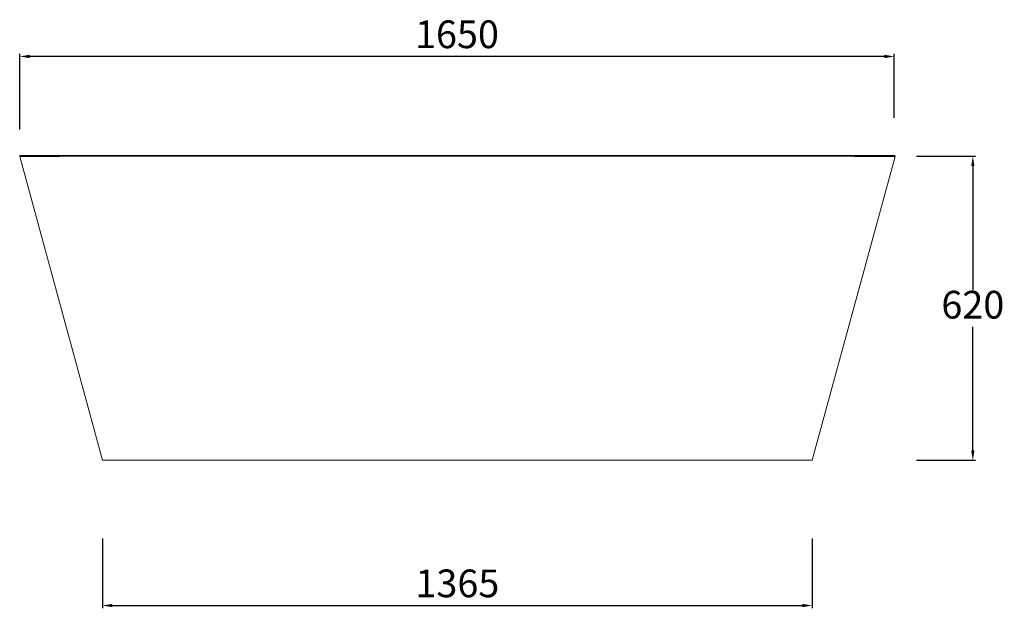
# Model space of a CAD drawing. Units: millimetres. Extents: x 29 to 1132, y 233 to 798.
# Drawn here: x 521 to 876, y 562 to 774 of the extents above; entities that cross this region are included whole.
import ezdxf

# ---------------------------------------------------------------- set-up
doc = ezdxf.new("R2010")
doc.units = ezdxf.units.MM
doc.header["$PDSIZE"] = -1
doc.styles.get("Standard").update_dxf_attribs({"font": 'ariblk.ttf'})
doc.dimstyles.new('ISO-25', dxfattribs={"dimtxt": 2.5, "dimasz": 2.5, "dimexe": 1.25, "dimexo": 0.625, "dimtad": 1, "dimtxsty": 'Standard', "dimcen": 2.5, "dimadec": 0, "dimazin": 0, "dimtfac": 1, "dimtmove": 0, "dimatfit": 3, "dimfxl": 1, "dimarcsym": 0})

# ---------------------------------------------------------------- blocks, each defined once
blk = doc.blocks.new('*D8')
at = {"color": 0, "lineweight": -2, "transparency": 16777216}
for p, q in [((844.5233013885492, 725.151212360615), (865.8116117602951, 725.151212360615)), ((864.8116117602951, 721.5952123606149), (864.8116117602951, 677.0173353974994)), ((864.8116117602951, 619.0503943143293), (864.8116117602951, 663.6282712774448)), ((844.5233013885492, 615.4943943143293), (865.8116117602951, 615.4943943143293))]:
    blk.add_line(p, q, dxfattribs=at)
at = {"color": 0, "transparency": 16777216}
for points in [[(864.2189450936285, 721.5952123606149), (865.4042784269618, 721.5952123606149), (864.8116117602951, 725.151212360615)], [(864.2189450936285, 619.0503943143293), (865.4042784269618, 619.0503943143293), (864.8116117602951, 615.4943943143293)]]:
    blk.add_solid(points, dxfattribs=at)
at = {"layer": 'Defpoints', "color": 0, "transparency": 16777216}
for p in [(843.5233013885492, 725.151212360615), (864.8116117602951, 725.151212360615), (843.5233013885492, 615.4943943143293)]:
    blk.add_point(p, dxfattribs=at)
at = {"color": 0, "transparency": 16777216, "insert": (864.811611760295, 670.3228033374724), "char_height": 10, "attachment_point": 5}
blk.add_mtext('620', dxfattribs=at)
blk = doc.blocks.new('*D9')
at = {"color": 0, "lineweight": -2, "transparency": 16777216}
for p, q in [((520.9307687170718, 734.8787935619519), (520.9307687170718, 762.1748213807169)), ((832.889216049834, 761.1748213807169), (524.4867687170719, 761.1748213807169)), ((836.445216049834, 739.0872366049682), (836.445216049834, 762.1748213807169))]:
    blk.add_line(p, q, dxfattribs=at)
at = {"color": 0, "transparency": 16777216}
for points in [[(524.4867687170719, 761.7674880473836), (524.4867687170719, 760.5821547140503), (520.9307687170718, 761.1748213807169)], [(832.889216049834, 761.7674880473836), (832.889216049834, 760.5821547140503), (836.445216049834, 761.1748213807169)]]:
    blk.add_solid(points, dxfattribs=at)
at = {"layer": 'Defpoints', "color": 0, "transparency": 16777216}
for p in [(520.9307687170718, 761.1748213807169), (836.445216049834, 738.0872366049682), (520.9307687170718, 733.8787935619519)]:
    blk.add_point(p, dxfattribs=at)
at = {"color": 0, "transparency": 16777216, "insert": (678.6879923834529, 767.8693534407442), "char_height": 10, "attachment_point": 5}
blk.add_mtext('1650', dxfattribs=at)
blk = doc.blocks.new('*D10')
at = {"color": 0, "lineweight": -2, "transparency": 16777216}
for p, q in [((550.8379923810595, 587.2952494969077), (550.8379923810595, 562.0961046794862)), ((806.8379923810596, 587.2952494969077), (806.8379923810596, 562.0961046794862)), ((554.3939923810595, 563.0961046794862), (803.2819923810596, 563.0961046794862))]:
    blk.add_line(p, q, dxfattribs=at)
at = {"color": 0, "transparency": 16777216}
for points in [[(554.3939923810595, 563.6887713461529), (554.3939923810595, 562.5034380128195), (550.8379923810595, 563.0961046794862)], [(803.2819923810596, 563.6887713461529), (803.2819923810596, 562.5034380128195), (806.8379923810596, 563.0961046794862)]]:
    blk.add_solid(points, dxfattribs=at)
at = {"layer": 'Defpoints', "color": 0, "transparency": 16777216}
for p in [(550.8379923810595, 588.2952494969077), (806.8379923810596, 588.2952494969077), (806.8379923810596, 563.0961046794862)]:
    blk.add_point(p, dxfattribs=at)
at = {"color": 0, "transparency": 16777216, "insert": (678.8379923810596, 569.7906367395135), "char_height": 10, "attachment_point": 5}
blk.add_mtext('1365', dxfattribs=at)

msp = doc.modelspace()

# ---------------------------------------------------------------- linework, layer by layer
at = {"linetype": 'Continuous', "lineweight": 15}
for p, q in [((520.9413387424527, 725.1154576558876), (550.8379923810595, 615.4943943143292)), ((806.8379923810596, 615.4943943143293), (836.7346461620633, 725.1154581780099)), ((550.8379923810596, 615.4943943143293), (556.8379923810596, 615.4943943143293)), ((556.8379923810596, 615.4943943143293), (800.8379923810595, 615.4943943143293)), ((800.8379923810595, 615.4943943143293), (806.8379923810596, 615.4943943143293))]:
    msp.add_line(p, q, dxfattribs=at)
for centre, radius, start, end in [((521.2307687130473, 725.1943943183538), 0.2999999959754598, 90.00000236803987, 195.2554584598523), ((576.1952546400723, 725.2452687771147), 35.35813817824467, 179.596303405985, 180.1525868761368), ((781.4819607628875, 725.2452687751216), 35.35690930257407, 359.8474078176757, 0.4037106284806624), ((836.445216049834, 725.1943943183514), 0.2999999959778282, 344.7445416469473, 89.99999763345829)]:
    msp.add_arc(centre, radius, start, end, dxfattribs=at)
for points, knots in [([(540.8372418475931, 725.1511050966649), (540.1806367798753, 725.149712952708), (539.528646798592, 725.1482975043492), (538.2336225111543, 725.1455422308808), (537.5905924155169, 725.1442032457766), (536.632797040916, 725.1422300420304), (536.3146577535146, 725.1415862960877), (535.6806479439665, 725.1403035913961), (535.3639902293703, 725.1396646398172), (534.4249341519005, 725.137792211392), (533.8129563265494, 725.1365955193023), (532.0181829845602, 725.1331160006316), (530.87603558606, 725.1309642133805), (529.5179866957211, 725.1284750558018), (529.2492497542612, 725.1279844089752), (528.7243071774618, 725.127022732652), (528.4676628176135, 725.126552863484), (527.7145995438184, 725.1252057536456), (527.2347886414686, 725.1243618307969), (526.3201752950122, 725.1227350323413), (525.8851798604098, 725.1220000450271), (525.2661537729191, 725.120943973059), (525.0654900066025, 725.1205974800644), (524.6757643262379, 725.1199419909261), (524.4864057578556, 725.1196295797457), (523.9416200806859, 725.1187392328624), (523.6075277302263, 725.1181983253473), (522.9963689401958, 725.1172476900227), (522.7191185653775, 725.1168337488043), (522.2215489061734, 725.116125768789), (522.001239469455, 725.1158363115726), (521.714630206221, 725.1154980227899), (521.6264779596181, 725.1154016948535), (521.4661257399315, 725.1152459869063), (521.3938519151756, 725.1151860026496), (521.2009896553819, 725.11505736821), (521.1041471244039, 725.1150439983043), (520.974301511678, 725.1151585932622), (520.9416132975421, 725.1152966708652), (520.9413400386397, 725.115457381398)], [0, 0, 0, 0, 0.06249999999999351, 0.06249999999999351, 0.124999999999987, 0.124999999999987, 0.1562499999999848, 0.1562499999999848, 0.1874999999999826, 0.1874999999999826, 0.2499999999999799, 0.2499999999999799, 0.3749999999999745, 0.3749999999999745, 0.4062499999999743, 0.4062499999999743, 0.4374999999999742, 0.4374999999999742, 0.4999999999999761, 0.4999999999999761, 0.562499999999978, 0.562499999999978, 0.5937499999999801, 0.5937499999999801, 0.6249999999999822, 0.6249999999999822, 0.6874999999999851, 0.6874999999999851, 0.7499999999999881, 0.7499999999999881, 0.812499999999991, 0.812499999999991, 0.843749999999993, 0.843749999999993, 0.874999999999995, 0.874999999999995, 0.9374999999999974, 0.9374999999999974, 1, 1, 1, 1]), ([(521.2307687006482, 725.4943943143293), (521.2309949825037, 725.4943943143293), (521.263201910645, 725.4943943143293), (521.3896570414939, 725.4943943143293), (521.4839625022298, 725.4943943143293), (521.6721570438594, 725.4943943143293), (521.7427076666575, 725.4943943143293), (521.8603037328096, 725.4943943143293), (521.901473875849, 725.4943943143293), (521.9878095018588, 725.4943943143293), (522.0329894426242, 725.4943943143293), (522.2677134792585, 725.4943943143293), (522.4843854627859, 725.4943943143293), (522.9739712365662, 725.4943943143293), (523.246882355946, 725.4943943143293), (523.8486388246864, 725.4943943143293), (524.1776662602251, 725.4943943143293), (524.7142958319972, 725.4943943143293), (524.9008521221431, 725.4943943143293), (525.2849222400813, 725.4943943143293), (525.4826846923902, 725.4943943143293), (526.0928036192818, 725.4943943143293), (526.5215833137505, 725.4943943143293), (527.4231760652842, 725.4943943143293), (527.8961967705898, 725.4943943143293), (528.6386296089566, 725.4943943143293), (528.891654970909, 725.4943943143293), (529.4092093083232, 725.4943943143293), (529.6742069304519, 725.4943943143293), (531.0134888551188, 725.4943943143293), (532.1398920122742, 725.4943943143293), (533.9099521032695, 725.4943943143293), (534.513508283764, 725.4943943143293), (535.4396452967547, 725.4943943143293), (535.7519763829448, 725.4943943143293), (536.3773230817345, 725.4943943143293), (536.6911137556056, 725.4943943143293), (537.6358127868176, 725.4943943143293), (538.2700444517799, 725.4943943143293), (539.5473367825155, 725.4943943143293), (540.1903933268533, 725.4943943143293), (540.8379941141415, 725.4943943143293)], [0, 0, 0, 0, 0.06250000000000548, 0.06250000000000548, 0.125000000000011, 0.125000000000011, 0.1562500000000134, 0.1562500000000134, 0.1718750000000138, 0.1718750000000138, 0.1875000000000142, 0.1875000000000142, 0.2500000000000137, 0.2500000000000137, 0.3125000000000132, 0.3125000000000132, 0.3750000000000125, 0.3750000000000125, 0.4062500000000119, 0.4062500000000119, 0.4375000000000112, 0.4375000000000112, 0.5000000000000089, 0.5000000000000089, 0.5625000000000066, 0.5625000000000066, 0.5937500000000051, 0.5937500000000051, 0.6250000000000037, 0.6250000000000037, 0.7500000000000018, 0.7500000000000018, 0.812500000000002, 0.812500000000002, 0.8437500000000009, 0.8437500000000009, 0.8749999999999997, 0.8749999999999997, 0.9374999999999999, 0.9374999999999999, 1, 1, 1, 1]), ([(816.8387446753336, 725.1511050929316), (816.6590561986035, 725.1514860711861), (816.4793677188924, 725.151212360615), (816.1199907620849, 725.151212360615), (815.5809253268735, 725.151212360615), (814.323105978047, 725.151212360615), (811.8074672803941, 725.151212360615), (806.7761898850881, 725.151212360615), (796.7136350944762, 725.151212360615), (776.5885255132525, 725.151212360615), (736.338306350805, 725.151212360615), (678.8379932615944, 725.151212360615), (621.3376801723836, 725.151212360615), (581.0874610099362, 725.151212360615), (560.9623514287124, 725.151212360615), (550.8997966381005, 725.151212360615), (545.8685192427948, 725.151212360615), (543.3528805451416, 725.151212360615), (542.0950611963153, 725.151212360615), (541.5559957611039, 725.151212360615), (541.1966188042962, 725.151212360615), (541.0169303255201, 725.151486074883), (540.8372418475931, 725.1511050966649)], [0, 0, 0, 0, 0.001953124999999879, 0.001953124999999879, 0.003906249999999759, 0.007812499999999759, 0.01562499999999976, 0.03124999999999976, 0.06249999999999975, 0.1249999999999998, 0.2499999999999998, 0.4999999999999999, 0.75, 0.8750000000000001, 0.9375000000000002, 0.9687500000000002, 0.9843750000000003, 0.9921875000000002, 0.9960937500000002, 0.9980468750000001, 0.9980468750000001, 1, 1, 1, 1]), ([(540.8379941141415, 725.4943943143293), (541.0176816103534, 725.4943943143293), (541.1973691115179, 725.4943943143293), (541.5567441092641, 725.4943943143293), (542.0958066058829, 725.4943943143293), (543.353619097994, 725.4943943143293), (545.869244082216, 725.4943943143293), (550.9004940506603, 725.4943943143293), (560.9629939875488, 725.4943943143293), (581.0879938613256, 725.4943943143293), (621.3379936088792, 725.4943943143293), (678.8379932482414, 725.4943943143293), (736.3379928876037, 725.4943943143293), (776.5879926351574, 725.4943943143293), (796.7129925089342, 725.4943943143293), (806.7754924458227, 725.4943943143293), (811.8067424142669, 725.4943943143293), (814.3223673984891, 725.4943943143293), (815.5801798906, 725.4943943143293), (816.119242387219, 725.4943943143293), (816.4786173849651, 725.4943943143293), (816.6583048843464, 725.4943943143293), (816.8379923826291, 725.4943943143293)], [0, 0, 0, 0, 0.001953124999999971, 0.001953124999999971, 0.003906249999999943, 0.007812499999999886, 0.01562499999999977, 0.03124999999999978, 0.06249999999999981, 0.1249999999999999, 0.2499999999999998, 0.4999999999999998, 0.7499999999999998, 0.8749999999999997, 0.9374999999999998, 0.9687499999999998, 0.9843749999999998, 0.9921874999999999, 0.99609375, 0.998046875, 0.998046875, 1, 1, 1, 1]), ([(816.8379923826291, 725.4943943143293), (817.4855918794474, 725.4943943143293), (818.1286186411011, 725.4943943143293), (819.4057984145636, 725.4943943143293), (820.0399472609057, 725.4943943143293), (820.9844838510595, 725.4943943143293), (821.2982139925376, 725.4943943143293), (821.7671238250557, 725.4943943143293), (821.9231447458577, 725.4943943143293), (822.234615100899, 725.4943943143293), (822.3900906720179, 725.4943943143293), (823.1620867532758, 725.4943943143293), (823.7657502064391, 725.4943943143293), (825.5359652045954, 725.4943943143293), (826.6622503034968, 725.4943943143293), (828.0011772128148, 725.4943943143293), (828.2661586414657, 725.4943943143293), (828.7838787255711, 725.4943943143293), (829.0369708690126, 725.4943943143293), (829.7795620301756, 725.4943943143293), (830.2526331785726, 725.4943943143293), (831.154241078099, 725.4943943143293), (831.5829854928953, 725.4943943143293), (832.1930066943117, 725.4943943143293), (832.3907290241439, 725.4943943143293), (832.7747064614324, 725.4943943143293), (832.9612927162362, 725.4943943143293), (833.4980954327522, 725.4943943143293), (833.8271922625881, 725.4943943143293), (834.4290257493923, 725.4943943143293), (834.7019446406973, 725.4943943143293), (835.1915123817804, 725.4943943143293), (835.408158336917, 725.4943943143293), (835.6897844720239, 725.4943943143293), (835.7763539537962, 725.4943943143293), (835.933191825555, 725.4943943143293), (836.0037595867334, 725.4943943143293), (836.1919952891409, 725.4943943143293), (836.2863143312826, 725.4943943143293), (836.4127830370836, 725.4943943143293), (836.4449898516411, 725.4943943143293), (836.4452160622252, 725.4943943143293)], [0, 0, 0, 0, 0.06250000000000204, 0.06250000000000204, 0.1250000000000041, 0.1250000000000041, 0.1562500000000051, 0.1562500000000051, 0.1718750000000055, 0.1718750000000055, 0.1875000000000058, 0.1875000000000058, 0.2500000000000032, 0.2500000000000032, 0.3750000000000004, 0.3750000000000004, 0.4062500000000006, 0.4062500000000006, 0.4375000000000008, 0.4375000000000008, 0.5000000000000019, 0.5000000000000019, 0.5625000000000029, 0.5625000000000029, 0.5937500000000036, 0.5937500000000036, 0.6250000000000041, 0.6250000000000041, 0.6875000000000042, 0.6875000000000042, 0.7500000000000043, 0.7500000000000043, 0.8125000000000046, 0.8125000000000046, 0.8437500000000038, 0.8437500000000038, 0.875000000000003, 0.875000000000003, 0.9375000000000016, 0.9375000000000016, 1, 1, 1, 1]), ([(836.7346447243909, 725.1154573819343), (836.7343715381957, 725.1152966718593), (836.701706266573, 725.1151594937182), (836.5735488833907, 725.1150446402231), (836.477996039737, 725.115056541654), (836.2873282620211, 725.1151819802501), (836.2158518962715, 725.1152407867197), (836.0570009119439, 725.1153938489548), (835.9693246801088, 725.1154890843044), (835.684082944817, 725.1158244121594), (835.4646573206022, 725.1161118840301), (834.9688197059459, 725.1168161100768), (834.6924073189159, 725.1172283503236), (834.0828785690941, 725.1181753604694), (833.7495828730744, 725.1187147112121), (833.2059321663937, 725.1196026902444), (833.0169557285774, 725.1199142126454), (832.628017454548, 725.1205676702014), (832.427743174879, 725.1209133263322), (831.8098350613101, 725.1219677444037), (831.3755298768788, 725.1227011817742), (830.4622588985363, 725.1243231950839), (829.9830608402261, 725.1251676761646), (829.2308519563003, 725.1265122353316), (828.9744866080348, 725.1269808518831), (828.4500738239418, 725.1279417405514), (828.1816163518761, 725.1284318885888), (826.8249846985084, 725.1309178618162), (825.6837739940287, 725.133066830334), (823.8900895692274, 725.1365424845777), (823.2784197554075, 725.1377385213962), (822.339743906688, 725.1396088962066), (822.0232510117975, 725.1402472062933), (821.3870023962036, 725.1415342678791), (821.0672671575061, 725.1421808039778), (820.1042320251482, 725.1441637318118), (819.4566855838846, 725.145511907957), (818.1504944936302, 725.148290639389), (817.4953468150884, 725.14971295504), (816.8387446753336, 725.1511050929316)], [0, 0, 0, 0, 0.06249999999999983, 0.06249999999999983, 0.1249999999999997, 0.1249999999999997, 0.1562499999999996, 0.1562499999999996, 0.1874999999999995, 0.1874999999999995, 0.2499999999999987, 0.2499999999999987, 0.3124999999999979, 0.3124999999999979, 0.3749999999999972, 0.3749999999999972, 0.4062499999999968, 0.4062499999999968, 0.4374999999999963, 0.4374999999999963, 0.4999999999999961, 0.4999999999999961, 0.5624999999999959, 0.5624999999999959, 0.5937499999999958, 0.5937499999999958, 0.6249999999999957, 0.6249999999999957, 0.7499999999999981, 0.7499999999999981, 0.8124999999999984, 0.8124999999999984, 0.8437499999999988, 0.8437499999999988, 0.874999999999999, 0.874999999999999, 0.9374999999999994, 0.9374999999999994, 1, 1, 1, 1])]:
    msp.add_open_spline(points, degree=3, knots=knots, dxfattribs=at)

# ---------------------------------------------------------------- dimensions: what is measured, and where the dimension line sits
dim = msp.add_linear_dim(base=(520.9307687170718, 761.1748213807169), p1=(836.445216049834, 738.0872366049682), p2=(520.9307687170718, 733.8787935619519), text='1650', dimstyle='ISO-25', override={"dimtxt": 10, "dimasz": 3.556, "dimexe": 1, "dimexo": 1, "dimgap": 1.524, "dimtih": 1, "dimtoh": 1, "dimdec": 0, "dimlfac": 5, "dimzin": 0, "dimadec": 2, "dimtdec": 0, "dimtzin": 0})
dim.commit()
dim.dimension.update_dxf_attribs({"geometry": '*D9', "text_midpoint": (678.6879923834529, 761.1748213807169), "dimtype": 160})
dim = msp.add_linear_dim(base=(864.8116117602951, 725.151212360615), p1=(843.5233013885492, 615.4943943143293), p2=(843.5233013885492, 725.151212360615), angle=90, text='620', dimstyle='ISO-25', override={"dimtxt": 10, "dimasz": 3.556, "dimexe": 1, "dimexo": 1, "dimgap": 1.524, "dimtih": 1, "dimtoh": 1, "dimdec": 0, "dimlfac": 5, "dimzin": 0, "dimadec": 2, "dimtdec": 0, "dimtzin": 0})
dim.commit()
dim.dimension.update_dxf_attribs({"geometry": '*D8', "text_midpoint": (864.811611760295, 670.3228033374724), "dimtype": 160})
dim = msp.add_linear_dim(base=(806.8379923810596, 563.0961046794862), p1=(550.8379923810595, 588.2952494969077), p2=(806.8379923810596, 588.2952494969077), text='1365', dimstyle='ISO-25', override={"dimtxt": 10, "dimasz": 3.556, "dimexe": 1, "dimexo": 1, "dimgap": 1.524, "dimtih": 1, "dimtoh": 1, "dimdec": 0, "dimlfac": 5, "dimzin": 0, "dimadec": 2, "dimtdec": 0, "dimtzin": 0})
dim.commit()
dim.dimension.update_dxf_attribs({"geometry": '*D10', "text_midpoint": (678.8379923810596, 569.7906367395135)})

doc.saveas('drawing.dxf')
